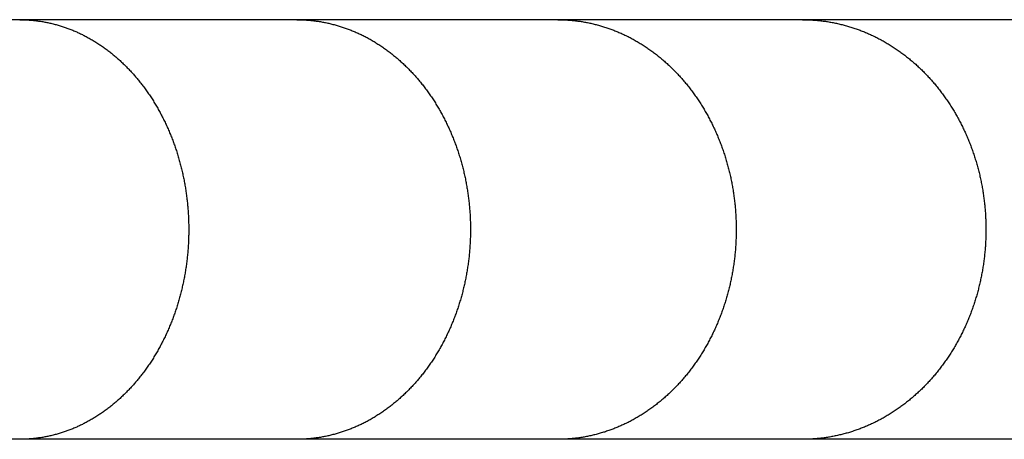
# Model space of a CAD drawing. Units: inches. Extents: x -8666 to 3135, y -4096 to 3804.
# Drawn here: x 1407 to 1495, y -306 to -268 of the extents above; entities that cross this region are included whole.
import ezdxf

# ---------------------------------------------------------------- set-up
doc = ezdxf.new("R2010")
doc.units = ezdxf.units.IN
doc.layers.add('Elverdal_Jungle', color=7, linetype='Continuous', true_color=0x579b78)

msp = doc.modelspace()

# ---------------------------------------------------------------- linework, layer by layer
at = {"layer": 'Elverdal_Jungle'}
for points in [[(1406.679, -267.713), (1397.895, -267.713), (1389.111, -267.713), (1380.327, -267.713)], [(1431.665, -267.713), (1423.337, -267.713), (1415.008, -267.713), (1406.679, -267.713)], [(1406.679, -267.713), (1406.806, -267.715), (1406.933, -267.716), (1407.06, -267.718)], [(1407.06, -267.718), (1407.187, -267.724), (1407.312, -267.73), (1407.439, -267.736)], [(1407.439, -267.736), (1407.565, -267.746), (1407.692, -267.756), (1407.818, -267.766)], [(1407.818, -267.766), (1407.944, -267.779), (1408.069, -267.793), (1408.195, -267.807)], [(1408.195, -267.807), (1408.319, -267.824), (1408.444, -267.841), (1408.57, -267.859)], [(1408.57, -267.859), (1408.694, -267.88), (1408.819, -267.901), (1408.943, -267.922)], [(1408.943, -267.922), (1409.067, -267.948), (1409.191, -267.973), (1409.315, -267.998)], [(1409.315, -267.998), (1409.438, -268.027), (1409.561, -268.056), (1409.684, -268.085)], [(1409.684, -268.085), (1409.806, -268.116), (1409.926, -268.149), (1410.048, -268.181)], [(1410.048, -268.181), (1410.169, -268.217), (1410.289, -268.253), (1410.409, -268.289)], [(1455.231, -267.713), (1447.376, -267.713), (1439.521, -267.713), (1431.665, -267.713)], [(1431.665, -267.713), (1431.796, -267.715), (1431.926, -267.716), (1432.056, -267.718)], [(1432.056, -267.718), (1432.186, -267.724), (1432.316, -267.73), (1432.446, -267.736)], [(1432.446, -267.736), (1432.575, -267.746), (1432.705, -267.756), (1432.835, -267.765)], [(1432.835, -267.765), (1432.964, -267.779), (1433.093, -267.793), (1433.223, -267.807)], [(1433.223, -267.807), (1433.352, -267.824), (1433.48, -267.841), (1433.608, -267.859)], [(1433.608, -267.859), (1433.737, -267.88), (1433.865, -267.901), (1433.993, -267.922)], [(1433.993, -267.922), (1434.12, -267.948), (1434.248, -267.973), (1434.375, -267.998)], [(1434.375, -267.998), (1434.503, -268.027), (1434.628, -268.056), (1434.755, -268.085)], [(1434.755, -268.085), (1434.88, -268.116), (1435.004, -268.149), (1435.129, -268.181)], [(1435.129, -268.181), (1435.252, -268.217), (1435.376, -268.252), (1435.5, -268.288)], [(1477.309, -267.713), (1469.95, -267.713), (1462.59, -267.713), (1455.231, -267.713)], [(1455.231, -267.713), (1455.364, -267.715), (1455.498, -267.716), (1455.631, -267.718)], [(1455.631, -267.718), (1455.765, -267.724), (1455.898, -267.73), (1456.032, -267.736)], [(1456.032, -267.736), (1456.164, -267.746), (1456.297, -267.756), (1456.429, -267.765)], [(1456.429, -267.765), (1456.563, -267.779), (1456.696, -267.793), (1456.828, -267.807)], [(1456.828, -267.807), (1456.96, -267.824), (1457.091, -267.841), (1457.224, -267.859)], [(1457.224, -267.859), (1457.355, -267.88), (1457.487, -267.901), (1457.618, -267.922)], [(1457.618, -267.922), (1457.748, -267.948), (1457.879, -267.973), (1458.01, -267.998)], [(1458.01, -267.998), (1458.14, -268.027), (1458.27, -268.056), (1458.401, -268.085)], [(1458.401, -268.085), (1458.529, -268.116), (1458.656, -268.149), (1458.783, -268.181)], [(1458.783, -268.181), (1458.911, -268.217), (1459.038, -268.252), (1459.165, -268.288)], [(1497.54, -267.713), (1490.797, -267.713), (1484.053, -267.713), (1477.309, -267.713)], [(1477.309, -267.713), (1477.446, -267.715), (1477.583, -267.716), (1477.72, -267.718)], [(1477.72, -267.718), (1477.857, -267.724), (1477.994, -267.73), (1478.13, -267.736)], [(1478.13, -267.736), (1478.268, -267.746), (1478.405, -267.756), (1478.541, -267.765)], [(1478.541, -267.765), (1478.678, -267.779), (1478.813, -267.793), (1478.95, -267.807)], [(1478.95, -267.807), (1479.085, -267.824), (1479.221, -267.841), (1479.357, -267.859)], [(1479.357, -267.859), (1479.492, -267.88), (1479.627, -267.901), (1479.761, -267.922)], [(1479.761, -267.922), (1479.896, -267.948), (1480.031, -267.973), (1480.165, -267.998)], [(1480.165, -267.998), (1480.3, -268.027), (1480.433, -268.056), (1480.567, -268.085)], [(1480.567, -268.085), (1480.699, -268.116), (1480.829, -268.149), (1480.961, -268.181)], [(1480.961, -268.181), (1481.091, -268.217), (1481.22, -268.252), (1481.35, -268.288)], [(1410.409, -268.289), (1410.528, -268.328), (1410.648, -268.367), (1410.768, -268.407)], [(1410.768, -268.407), (1410.886, -268.449), (1411.004, -268.492), (1411.122, -268.535)], [(1411.122, -268.535), (1411.24, -268.581), (1411.356, -268.627), (1411.473, -268.673)], [(1411.473, -268.673), (1411.589, -268.722), (1411.704, -268.772), (1411.82, -268.821)], [(1411.82, -268.821), (1411.935, -268.873), (1412.048, -268.926), (1412.163, -268.979)], [(1412.163, -268.979), (1412.275, -269.034), (1412.387, -269.09), (1412.499, -269.146)], [(1435.5, -268.288), (1435.622, -268.327), (1435.745, -268.367), (1435.867, -268.406)], [(1435.867, -268.406), (1435.989, -268.449), (1436.11, -268.492), (1436.232, -268.535)], [(1436.232, -268.535), (1436.352, -268.58), (1436.473, -268.626), (1436.593, -268.672)], [(1436.593, -268.672), (1436.711, -268.722), (1436.831, -268.771), (1436.95, -268.821)], [(1436.95, -268.821), (1437.067, -268.873), (1437.184, -268.926), (1437.302, -268.978)], [(1437.302, -268.978), (1437.418, -269.034), (1437.534, -269.09), (1437.651, -269.146)], [(1459.165, -268.288), (1459.29, -268.327), (1459.415, -268.367), (1459.54, -268.406)], [(1459.54, -268.406), (1459.665, -268.448), (1459.789, -268.491), (1459.914, -268.533)], [(1459.914, -268.533), (1460.037, -268.579), (1460.161, -268.625), (1460.285, -268.672)], [(1460.285, -268.672), (1460.407, -268.721), (1460.528, -268.77), (1460.65, -268.82)], [(1460.65, -268.82), (1460.772, -268.872), (1460.892, -268.925), (1461.013, -268.978)], [(1461.013, -268.978), (1461.132, -269.034), (1461.251, -269.09), (1461.37, -269.146)], [(1481.35, -268.288), (1481.479, -268.327), (1481.608, -268.366), (1481.738, -268.405)], [(1481.738, -268.405), (1481.866, -268.448), (1481.995, -268.49), (1482.122, -268.533)], [(1482.122, -268.533), (1482.248, -268.579), (1482.376, -268.625), (1482.502, -268.672)], [(1482.502, -268.672), (1482.628, -268.721), (1482.754, -268.77), (1482.88, -268.819)], [(1482.88, -268.819), (1483.003, -268.872), (1483.127, -268.925), (1483.251, -268.977)], [(1483.251, -268.977), (1483.374, -269.033), (1483.497, -269.09), (1483.619, -269.146)], [(1412.499, -269.146), (1412.619, -269.209), (1412.739, -269.273), (1412.858, -269.336)], [(1412.858, -269.336), (1412.975, -269.403), (1413.094, -269.47), (1413.211, -269.537)], [(1413.211, -269.537), (1413.326, -269.608), (1413.443, -269.677), (1413.558, -269.748)], [(1413.558, -269.748), (1413.671, -269.821), (1413.785, -269.895), (1413.898, -269.968)], [(1413.898, -269.968), (1414.009, -270.045), (1414.121, -270.121), (1414.232, -270.198)], [(1437.651, -269.146), (1437.772, -269.209), (1437.895, -269.272), (1438.017, -269.335)], [(1438.017, -269.335), (1438.137, -269.401), (1438.257, -269.468), (1438.377, -269.534)], [(1438.377, -269.534), (1438.496, -269.604), (1438.614, -269.674), (1438.732, -269.744)], [(1438.732, -269.744), (1438.848, -269.818), (1438.965, -269.891), (1439.08, -269.964)], [(1439.08, -269.964), (1439.195, -270.041), (1439.309, -270.117), (1439.424, -270.193)], [(1461.37, -269.146), (1461.495, -269.208), (1461.619, -269.271), (1461.744, -269.334)], [(1461.744, -269.334), (1461.867, -269.4), (1461.99, -269.466), (1462.112, -269.533)], [(1462.112, -269.533), (1462.234, -269.602), (1462.354, -269.672), (1462.475, -269.742)], [(1462.475, -269.742), (1462.594, -269.814), (1462.713, -269.888), (1462.832, -269.961)], [(1462.832, -269.961), (1462.95, -270.037), (1463.067, -270.113), (1463.183, -270.19)], [(1483.619, -269.146), (1483.747, -269.208), (1483.874, -269.27), (1484.002, -269.333)], [(1484.002, -269.333), (1484.128, -269.399), (1484.254, -269.465), (1484.38, -269.531)], [(1484.38, -269.531), (1484.504, -269.6), (1484.628, -269.67), (1484.752, -269.739)], [(1484.752, -269.739), (1484.874, -269.811), (1484.995, -269.885), (1485.117, -269.957)], [(1485.117, -269.957), (1485.237, -270.033), (1485.357, -270.109), (1485.477, -270.185)], [(1414.232, -270.198), (1414.341, -270.278), (1414.45, -270.357), (1414.559, -270.437)], [(1414.559, -270.437), (1414.666, -270.519), (1414.773, -270.602), (1414.881, -270.685)], [(1414.881, -270.685), (1414.986, -270.77), (1415.09, -270.856), (1415.195, -270.941)], [(1439.424, -270.193), (1439.535, -270.273), (1439.647, -270.352), (1439.759, -270.432)], [(1439.759, -270.432), (1439.87, -270.514), (1439.98, -270.597), (1440.09, -270.679)], [(1440.09, -270.679), (1440.197, -270.764), (1440.306, -270.85), (1440.413, -270.935)], [(1463.183, -270.19), (1463.299, -270.269), (1463.413, -270.348), (1463.528, -270.427)], [(1463.528, -270.427), (1463.64, -270.509), (1463.754, -270.592), (1463.866, -270.674)], [(1463.866, -270.674), (1463.978, -270.759), (1464.087, -270.845), (1464.199, -270.93)], [(1485.477, -270.185), (1485.596, -270.264), (1485.713, -270.344), (1485.831, -270.423)], [(1485.831, -270.423), (1485.948, -270.505), (1486.063, -270.587), (1486.178, -270.669)], [(1486.178, -270.669), (1486.292, -270.754), (1486.406, -270.84), (1486.52, -270.925)], [(1415.195, -270.941), (1415.298, -271.029), (1415.401, -271.117), (1415.504, -271.206)], [(1415.504, -271.206), (1415.604, -271.296), (1415.704, -271.387), (1415.804, -271.477)], [(1415.804, -271.477), (1415.902, -271.571), (1416, -271.664), (1416.099, -271.757)], [(1416.099, -271.757), (1416.194, -271.853), (1416.289, -271.949), (1416.385, -272.044)], [(1440.413, -270.935), (1440.518, -271.023), (1440.625, -271.111), (1440.73, -271.199)], [(1440.73, -271.199), (1440.834, -271.29), (1440.937, -271.381), (1441.04, -271.472)], [(1441.04, -271.472), (1441.141, -271.565), (1441.242, -271.659), (1441.343, -271.752)], [(1441.343, -271.752), (1441.442, -271.848), (1441.542, -271.944), (1441.641, -272.04)], [(1464.199, -270.93), (1464.307, -271.018), (1464.416, -271.106), (1464.523, -271.194)], [(1464.523, -271.194), (1464.629, -271.285), (1464.736, -271.376), (1464.842, -271.466)], [(1464.842, -271.466), (1464.946, -271.56), (1465.05, -271.654), (1465.154, -271.748)], [(1465.154, -271.748), (1465.255, -271.843), (1465.357, -271.94), (1465.459, -272.035)], [(1486.52, -270.925), (1486.631, -271.013), (1486.743, -271.101), (1486.855, -271.189)], [(1486.855, -271.189), (1486.963, -271.28), (1487.073, -271.37), (1487.183, -271.461)], [(1487.183, -271.461), (1487.289, -271.555), (1487.397, -271.648), (1487.504, -271.742)], [(1487.504, -271.742), (1487.608, -271.838), (1487.713, -271.935), (1487.818, -272.031)], [(1416.385, -272.044), (1416.479, -272.142), (1416.573, -272.241), (1416.666, -272.339)], [(1416.666, -272.339), (1416.757, -272.439), (1416.848, -272.539), (1416.939, -272.639)], [(1416.939, -272.639), (1417.027, -272.742), (1417.116, -272.844), (1417.204, -272.946)], [(1441.641, -272.04), (1441.736, -272.138), (1441.833, -272.237), (1441.929, -272.335)], [(1441.929, -272.335), (1442.023, -272.436), (1442.117, -272.536), (1442.211, -272.637)], [(1442.211, -272.637), (1442.303, -272.74), (1442.393, -272.842), (1442.486, -272.945)], [(1465.459, -272.035), (1465.558, -272.134), (1465.657, -272.233), (1465.756, -272.331)], [(1465.756, -272.331), (1465.854, -272.432), (1465.95, -272.533), (1466.046, -272.634)], [(1466.046, -272.634), (1466.141, -272.737), (1466.235, -272.84), (1466.331, -272.944)], [(1487.818, -272.031), (1487.92, -272.13), (1488.022, -272.228), (1488.124, -272.327)], [(1488.124, -272.327), (1488.224, -272.429), (1488.324, -272.53), (1488.424, -272.631)], [(1488.424, -272.631), (1488.522, -272.735), (1488.619, -272.838), (1488.716, -272.942)], [(1417.204, -272.946), (1417.291, -273.051), (1417.377, -273.155), (1417.463, -273.26)], [(1417.463, -273.26), (1417.554, -273.375), (1417.645, -273.491), (1417.735, -273.606)], [(1442.486, -272.945), (1442.575, -273.05), (1442.664, -273.155), (1442.753, -273.26)], [(1442.753, -273.26), (1442.845, -273.374), (1442.938, -273.489), (1443.031, -273.604)], [(1466.331, -272.944), (1466.422, -273.049), (1466.514, -273.154), (1466.605, -273.26)], [(1466.605, -273.26), (1466.7, -273.374), (1466.794, -273.488), (1466.888, -273.602)], [(1488.716, -272.942), (1488.811, -273.048), (1488.906, -273.154), (1489.001, -273.26)], [(1489.001, -273.26), (1489.098, -273.373), (1489.195, -273.487), (1489.291, -273.601)], [(1417.735, -273.606), (1417.823, -273.723), (1417.911, -273.841), (1417.998, -273.958)], [(1417.998, -273.958), (1418.082, -274.077), (1418.167, -274.197), (1418.252, -274.316)], [(1418.252, -274.316), (1418.334, -274.437), (1418.416, -274.559), (1418.498, -274.68)], [(1443.031, -273.604), (1443.121, -273.721), (1443.211, -273.837), (1443.3, -273.954)], [(1443.3, -273.954), (1443.387, -274.073), (1443.474, -274.192), (1443.561, -274.312)], [(1443.561, -274.312), (1443.645, -274.433), (1443.729, -274.554), (1443.813, -274.675)], [(1466.888, -273.602), (1466.981, -273.719), (1467.072, -273.835), (1467.164, -273.952)], [(1467.164, -273.952), (1467.254, -274.07), (1467.342, -274.189), (1467.431, -274.308)], [(1467.431, -274.308), (1467.518, -274.429), (1467.604, -274.55), (1467.69, -274.671)], [(1489.291, -273.601), (1489.386, -273.717), (1489.48, -273.833), (1489.574, -273.949)], [(1489.574, -273.949), (1489.666, -274.067), (1489.757, -274.186), (1489.848, -274.304)], [(1489.848, -274.304), (1489.936, -274.425), (1490.024, -274.545), (1490.111, -274.666)], [(1418.498, -274.68), (1418.577, -274.803), (1418.656, -274.927), (1418.736, -275.051)], [(1418.736, -275.051), (1418.811, -275.176), (1418.887, -275.301), (1418.963, -275.426)], [(1443.813, -274.675), (1443.893, -274.798), (1443.975, -274.921), (1444.056, -275.044)], [(1444.056, -275.044), (1444.135, -275.169), (1444.212, -275.295), (1444.291, -275.419)], [(1467.69, -274.671), (1467.772, -274.794), (1467.855, -274.917), (1467.938, -275.04)], [(1467.938, -275.04), (1468.019, -275.164), (1468.1, -275.289), (1468.18, -275.414)], [(1490.111, -274.666), (1490.197, -274.789), (1490.282, -274.911), (1490.368, -275.033)], [(1490.368, -275.033), (1490.451, -275.158), (1490.533, -275.283), (1490.615, -275.408)], [(1418.963, -275.426), (1419.036, -275.553), (1419.109, -275.68), (1419.183, -275.806)], [(1419.183, -275.806), (1419.253, -275.935), (1419.324, -276.063), (1419.394, -276.192)], [(1419.394, -276.192), (1419.462, -276.322), (1419.529, -276.451), (1419.597, -276.581)], [(1444.291, -275.419), (1444.366, -275.546), (1444.442, -275.673), (1444.517, -275.8)], [(1444.517, -275.8), (1444.59, -275.929), (1444.661, -276.057), (1444.734, -276.186)], [(1444.734, -276.186), (1444.803, -276.316), (1444.873, -276.446), (1444.942, -276.576)], [(1468.18, -275.414), (1468.257, -275.541), (1468.334, -275.667), (1468.41, -275.794)], [(1468.41, -275.794), (1468.485, -275.922), (1468.56, -276.051), (1468.634, -276.179)], [(1468.634, -276.179), (1468.705, -276.309), (1468.776, -276.44), (1468.847, -276.57)], [(1490.615, -275.408), (1490.694, -275.535), (1490.773, -275.661), (1490.853, -275.788)], [(1490.853, -275.788), (1490.93, -275.916), (1491.007, -276.044), (1491.083, -276.173)], [(1491.083, -276.173), (1491.156, -276.303), (1491.229, -276.433), (1491.302, -276.563)], [(1419.597, -276.581), (1419.661, -276.713), (1419.725, -276.845), (1419.79, -276.977)], [(1419.79, -276.977), (1419.852, -277.109), (1419.913, -277.242), (1419.975, -277.375)], [(1444.942, -276.576), (1445.009, -276.708), (1445.076, -276.839), (1445.143, -276.971)], [(1445.143, -276.971), (1445.206, -277.104), (1445.27, -277.237), (1445.333, -277.37)], [(1468.847, -276.57), (1468.916, -276.701), (1468.985, -276.833), (1469.053, -276.965)], [(1469.053, -276.965), (1469.119, -277.098), (1469.184, -277.232), (1469.25, -277.365)], [(1491.302, -276.563), (1491.372, -276.695), (1491.444, -276.827), (1491.513, -276.958)], [(1491.513, -276.958), (1491.581, -277.092), (1491.649, -277.226), (1491.716, -277.359)], [(1419.975, -277.375), (1420.034, -277.51), (1420.094, -277.644), (1420.153, -277.779)], [(1420.153, -277.779), (1420.209, -277.914), (1420.265, -278.049), (1420.321, -278.184)], [(1445.333, -277.37), (1445.394, -277.504), (1445.455, -277.639), (1445.516, -277.774)], [(1445.516, -277.774), (1445.574, -277.91), (1445.631, -278.045), (1445.689, -278.181)], [(1469.25, -277.365), (1469.313, -277.5), (1469.375, -277.635), (1469.437, -277.77)], [(1469.437, -277.77), (1469.497, -277.905), (1469.556, -278.041), (1469.616, -278.177)], [(1491.716, -277.359), (1491.78, -277.494), (1491.845, -277.629), (1491.91, -277.764)], [(1491.91, -277.764), (1491.971, -277.9), (1492.033, -278.037), (1492.094, -278.173)], [(1420.321, -278.184), (1420.374, -278.321), (1420.428, -278.458), (1420.482, -278.595)], [(1420.482, -278.595), (1420.531, -278.732), (1420.582, -278.87), (1420.631, -279.008)], [(1445.689, -278.181), (1445.745, -278.318), (1445.8, -278.455), (1445.854, -278.592)], [(1445.854, -278.592), (1445.906, -278.73), (1445.958, -278.868), (1446.01, -279.006)], [(1469.616, -278.177), (1469.673, -278.314), (1469.728, -278.452), (1469.786, -278.589)], [(1469.786, -278.589), (1469.839, -278.728), (1469.893, -278.866), (1469.946, -279.004)], [(1492.094, -278.173), (1492.152, -278.311), (1492.21, -278.449), (1492.269, -278.587)], [(1492.269, -278.587), (1492.324, -278.726), (1492.38, -278.864), (1492.435, -279.003)], [(1420.631, -279.008), (1420.679, -279.147), (1420.728, -279.285), (1420.775, -279.424)], [(1420.775, -279.424), (1420.822, -279.57), (1420.868, -279.715), (1420.915, -279.861)], [(1446.01, -279.006), (1446.059, -279.145), (1446.108, -279.284), (1446.157, -279.424)], [(1446.157, -279.424), (1446.205, -279.569), (1446.254, -279.715), (1446.301, -279.86)], [(1469.946, -279.004), (1469.996, -279.144), (1470.048, -279.284), (1470.098, -279.424)], [(1470.098, -279.424), (1470.147, -279.569), (1470.197, -279.714), (1470.245, -279.859)], [(1492.435, -279.003), (1492.488, -279.143), (1492.539, -279.284), (1492.592, -279.424)], [(1492.592, -279.424), (1492.642, -279.568), (1492.693, -279.713), (1492.743, -279.858)], [(1420.915, -279.861), (1420.959, -280.008), (1421.002, -280.154), (1421.046, -280.301)], [(1421.046, -280.301), (1421.087, -280.449), (1421.128, -280.596), (1421.168, -280.744)], [(1446.301, -279.86), (1446.346, -280.007), (1446.391, -280.153), (1446.437, -280.299)], [(1446.437, -280.299), (1446.478, -280.447), (1446.52, -280.595), (1446.561, -280.742)], [(1470.245, -279.859), (1470.292, -280.006), (1470.337, -280.152), (1470.384, -280.298)], [(1470.384, -280.298), (1470.427, -280.446), (1470.469, -280.593), (1470.512, -280.74)], [(1492.743, -279.858), (1492.79, -280.004), (1492.837, -280.15), (1492.885, -280.297)], [(1492.885, -280.297), (1492.929, -280.443), (1492.973, -280.591), (1493.017, -280.738)], [(1421.168, -280.744), (1421.206, -280.892), (1421.244, -281.04), (1421.281, -281.188)], [(1421.281, -281.188), (1421.316, -281.337), (1421.351, -281.487), (1421.386, -281.636)], [(1446.561, -280.742), (1446.6, -280.89), (1446.639, -281.039), (1446.678, -281.187)], [(1446.678, -281.187), (1446.713, -281.336), (1446.749, -281.484), (1446.785, -281.633)], [(1470.512, -280.74), (1470.551, -280.888), (1470.592, -281.036), (1470.632, -281.184)], [(1470.632, -281.184), (1470.668, -281.333), (1470.704, -281.482), (1470.741, -281.631)], [(1493.017, -280.738), (1493.057, -280.886), (1493.098, -281.034), (1493.139, -281.182)], [(1493.139, -281.182), (1493.176, -281.331), (1493.215, -281.48), (1493.252, -281.629)], [(1421.386, -281.636), (1421.417, -281.785), (1421.449, -281.935), (1421.48, -282.085)], [(1421.48, -282.085), (1421.509, -282.235), (1421.537, -282.386), (1421.566, -282.536)], [(1446.785, -281.633), (1446.817, -281.783), (1446.85, -281.933), (1446.882, -282.083)], [(1446.882, -282.083), (1446.911, -282.233), (1446.939, -282.384), (1446.969, -282.534)], [(1470.741, -281.631), (1470.774, -281.781), (1470.808, -281.93), (1470.84, -282.079)], [(1470.84, -282.079), (1470.871, -282.23), (1470.901, -282.381), (1470.931, -282.531)], [(1493.252, -281.629), (1493.285, -281.778), (1493.32, -281.928), (1493.353, -282.077)], [(1493.353, -282.077), (1493.384, -282.228), (1493.416, -282.378), (1493.447, -282.529)], [(1421.566, -282.536), (1421.591, -282.687), (1421.617, -282.838), (1421.642, -282.989)], [(1421.642, -282.989), (1421.664, -283.14), (1421.687, -283.291), (1421.71, -283.443)], [(1446.969, -282.534), (1446.995, -282.685), (1447.022, -282.836), (1447.048, -282.987)], [(1447.048, -282.987), (1447.072, -283.138), (1447.095, -283.289), (1447.118, -283.44)], [(1470.931, -282.531), (1470.958, -282.682), (1470.985, -282.833), (1471.012, -282.984)], [(1471.012, -282.984), (1471.036, -283.135), (1471.059, -283.287), (1471.083, -283.438)], [(1493.447, -282.529), (1493.475, -282.68), (1493.502, -282.83), (1493.529, -282.981)], [(1493.529, -282.981), (1493.554, -283.133), (1493.578, -283.284), (1493.603, -283.436)], [(1421.71, -283.443), (1421.729, -283.595), (1421.749, -283.746), (1421.768, -283.898)], [(1421.768, -283.898), (1421.785, -284.051), (1421.802, -284.203), (1421.818, -284.355)], [(1447.118, -283.44), (1447.138, -283.592), (1447.158, -283.744), (1447.178, -283.896)], [(1447.178, -283.896), (1447.195, -284.049), (1447.211, -284.201), (1447.228, -284.353)], [(1471.083, -283.438), (1471.103, -283.59), (1471.124, -283.742), (1471.145, -283.894)], [(1471.145, -283.894), (1471.162, -284.046), (1471.179, -284.199), (1471.196, -284.351)], [(1493.603, -283.436), (1493.624, -283.588), (1493.646, -283.74), (1493.667, -283.892)], [(1493.667, -283.892), (1493.685, -284.045), (1493.703, -284.197), (1493.721, -284.349)], [(1421.818, -284.355), (1421.831, -284.508), (1421.844, -284.66), (1421.858, -284.813)], [(1421.858, -284.813), (1421.868, -284.966), (1421.878, -285.118), (1421.888, -285.271)], [(1447.228, -284.353), (1447.243, -284.506), (1447.256, -284.658), (1447.27, -284.811)], [(1447.27, -284.811), (1447.281, -284.964), (1447.292, -285.117), (1447.302, -285.27)], [(1471.196, -284.351), (1471.21, -284.504), (1471.225, -284.657), (1471.239, -284.81)], [(1471.239, -284.81), (1471.251, -284.963), (1471.261, -285.116), (1471.272, -285.269)], [(1493.721, -284.349), (1493.735, -284.502), (1493.75, -284.655), (1493.765, -284.807)], [(1493.765, -284.807), (1493.776, -284.961), (1493.787, -285.114), (1493.798, -285.267)], [(1421.888, -285.271), (1421.896, -285.424), (1421.904, -285.577), (1421.911, -285.73)], [(1421.911, -285.73), (1421.916, -285.883), (1421.921, -286.036), (1421.925, -286.189)], [(1447.302, -285.27), (1447.31, -285.423), (1447.318, -285.576), (1447.326, -285.729)], [(1447.326, -285.729), (1447.33, -285.882), (1447.335, -286.036), (1447.34, -286.189)], [(1471.272, -285.269), (1471.28, -285.422), (1471.288, -285.575), (1471.296, -285.728)], [(1471.296, -285.728), (1471.301, -285.882), (1471.306, -286.035), (1471.311, -286.188)], [(1493.798, -285.267), (1493.807, -285.421), (1493.815, -285.574), (1493.823, -285.727)], [(1493.823, -285.727), (1493.829, -285.881), (1493.834, -286.034), (1493.838, -286.188)], [(1421.925, -286.189), (1421.926, -286.342), (1421.927, -286.496), (1421.929, -286.649)], [(1421.929, -286.649), (1421.927, -286.805), (1421.926, -286.961), (1421.925, -287.117)], [(1447.345, -286.649), (1447.343, -286.805), (1447.341, -286.961), (1447.339, -287.117)], [(1447.34, -286.189), (1447.342, -286.342), (1447.343, -286.496), (1447.345, -286.649)], [(1471.311, -286.188), (1471.313, -286.341), (1471.313, -286.495), (1471.315, -286.649)], [(1471.315, -286.649), (1471.313, -286.805), (1471.313, -286.961), (1471.311, -287.117)], [(1493.843, -286.649), (1493.841, -286.805), (1493.839, -286.961), (1493.837, -287.118)], [(1493.838, -286.188), (1493.84, -286.341), (1493.841, -286.495), (1493.843, -286.649)], [(1421.91, -287.585), (1421.903, -287.741), (1421.895, -287.898), (1421.887, -288.054)], [(1421.925, -287.117), (1421.92, -287.273), (1421.916, -287.429), (1421.91, -287.585)], [(1447.325, -287.586), (1447.316, -287.742), (1447.309, -287.898), (1447.3, -288.054)], [(1447.339, -287.117), (1447.334, -287.273), (1447.33, -287.43), (1447.325, -287.586)], [(1471.295, -287.586), (1471.287, -287.742), (1471.279, -287.898), (1471.272, -288.054)], [(1471.311, -287.117), (1471.306, -287.273), (1471.3, -287.43), (1471.295, -287.586)], [(1493.823, -287.586), (1493.814, -287.742), (1493.806, -287.898), (1493.797, -288.054)], [(1493.837, -287.118), (1493.833, -287.274), (1493.829, -287.43), (1493.823, -287.586)], [(1421.855, -288.521), (1421.841, -288.677), (1421.827, -288.832), (1421.814, -288.988)], [(1421.887, -288.054), (1421.876, -288.209), (1421.865, -288.365), (1421.855, -288.521)], [(1447.268, -288.521), (1447.253, -288.677), (1447.239, -288.833), (1447.225, -288.989)], [(1447.3, -288.054), (1447.289, -288.209), (1447.278, -288.365), (1447.268, -288.521)], [(1471.236, -288.522), (1471.222, -288.677), (1471.207, -288.833), (1471.191, -288.989)], [(1471.272, -288.054), (1471.26, -288.21), (1471.248, -288.366), (1471.236, -288.522)], [(1493.762, -288.522), (1493.747, -288.677), (1493.731, -288.833), (1493.716, -288.989)], [(1493.797, -288.054), (1493.786, -288.21), (1493.773, -288.366), (1493.762, -288.522)], [(1421.762, -289.454), (1421.741, -289.609), (1421.721, -289.764), (1421.7, -289.918)], [(1421.814, -288.988), (1421.796, -289.143), (1421.779, -289.299), (1421.762, -289.454)], [(1447.17, -289.454), (1447.149, -289.609), (1447.129, -289.764), (1447.108, -289.918)], [(1447.225, -288.989), (1447.206, -289.144), (1447.188, -289.299), (1447.17, -289.454)], [(1471.138, -289.454), (1471.116, -289.609), (1471.095, -289.764), (1471.074, -289.92)], [(1471.191, -288.989), (1471.173, -289.144), (1471.156, -289.299), (1471.138, -289.454)], [(1493.66, -289.455), (1493.638, -289.61), (1493.616, -289.765), (1493.594, -289.92)], [(1493.716, -288.989), (1493.697, -289.144), (1493.679, -289.299), (1493.66, -289.455)], [(1421.631, -290.382), (1421.605, -290.53), (1421.579, -290.678), (1421.555, -290.826)], [(1421.7, -289.918), (1421.678, -290.073), (1421.654, -290.227), (1421.631, -290.382)], [(1447.037, -290.382), (1447.01, -290.53), (1446.983, -290.678), (1446.958, -290.826)], [(1447.108, -289.918), (1447.084, -290.073), (1447.061, -290.227), (1447.037, -290.382)], [(1471, -290.382), (1470.973, -290.53), (1470.946, -290.679), (1470.919, -290.827)], [(1471.074, -289.92), (1471.049, -290.074), (1471.025, -290.228), (1471, -290.382)], [(1493.519, -290.382), (1493.491, -290.53), (1493.463, -290.679), (1493.435, -290.827)], [(1493.594, -289.92), (1493.569, -290.074), (1493.545, -290.228), (1493.519, -290.382)], [(1421.47, -291.268), (1421.438, -291.414), (1421.407, -291.561), (1421.375, -291.708)], [(1421.555, -290.826), (1421.526, -290.973), (1421.497, -291.12), (1421.47, -291.268)], [(1446.87, -291.269), (1446.838, -291.415), (1446.807, -291.562), (1446.775, -291.709)], [(1446.958, -290.826), (1446.928, -290.973), (1446.899, -291.121), (1446.87, -291.269)], [(1470.83, -291.269), (1470.798, -291.415), (1470.764, -291.563), (1470.731, -291.709)], [(1470.919, -290.827), (1470.889, -290.974), (1470.86, -291.121), (1470.83, -291.269)], [(1493.343, -291.27), (1493.309, -291.416), (1493.276, -291.563), (1493.241, -291.71)], [(1493.435, -290.827), (1493.404, -290.974), (1493.374, -291.122), (1493.343, -291.27)], [(1421.273, -292.145), (1421.236, -292.291), (1421.199, -292.436), (1421.162, -292.582)], [(1421.375, -291.708), (1421.341, -291.854), (1421.308, -291.999), (1421.273, -292.145)], [(1446.669, -292.146), (1446.63, -292.291), (1446.592, -292.436), (1446.554, -292.582)], [(1446.775, -291.709), (1446.739, -291.854), (1446.704, -292), (1446.669, -292.146)], [(1470.622, -292.147), (1470.583, -292.292), (1470.544, -292.437), (1470.505, -292.583)], [(1470.731, -291.709), (1470.695, -291.855), (1470.658, -292.001), (1470.622, -292.147)], [(1493.13, -292.149), (1493.09, -292.294), (1493.05, -292.439), (1493.01, -292.584)], [(1493.241, -291.71), (1493.204, -291.856), (1493.168, -292.002), (1493.13, -292.149)], [(1421.041, -293.015), (1420.999, -293.158), (1420.956, -293.302), (1420.913, -293.446)], [(1421.162, -292.582), (1421.122, -292.726), (1421.082, -292.87), (1421.041, -293.015)], [(1446.431, -293.015), (1446.387, -293.159), (1446.342, -293.303), (1446.299, -293.446)], [(1446.554, -292.582), (1446.513, -292.726), (1446.472, -292.871), (1446.431, -293.015)], [(1470.378, -293.016), (1470.333, -293.16), (1470.288, -293.303), (1470.243, -293.446)], [(1470.505, -292.583), (1470.463, -292.727), (1470.42, -292.872), (1470.378, -293.016)], [(1492.88, -293.017), (1492.833, -293.16), (1492.787, -293.304), (1492.741, -293.447)], [(1493.01, -292.584), (1492.967, -292.728), (1492.923, -292.873), (1492.88, -293.017)], [(1420.775, -293.874), (1420.728, -294.013), (1420.679, -294.151), (1420.631, -294.29)], [(1420.913, -293.446), (1420.867, -293.588), (1420.821, -293.731), (1420.775, -293.874)], [(1446.157, -293.874), (1446.108, -294.013), (1446.059, -294.152), (1446.01, -294.291)], [(1446.299, -293.446), (1446.252, -293.589), (1446.205, -293.731), (1446.157, -293.874)], [(1470.098, -293.874), (1470.048, -294.014), (1469.996, -294.153), (1469.946, -294.293)], [(1470.243, -293.446), (1470.195, -293.589), (1470.147, -293.731), (1470.098, -293.874)], [(1492.592, -293.874), (1492.539, -294.014), (1492.487, -294.154), (1492.435, -294.294)], [(1492.741, -293.447), (1492.691, -293.59), (1492.641, -293.732), (1492.592, -293.874)], [(1420.482, -294.703), (1420.428, -294.839), (1420.374, -294.976), (1420.321, -295.112)], [(1420.631, -294.29), (1420.582, -294.427), (1420.531, -294.565), (1420.482, -294.703)], [(1445.854, -294.706), (1445.8, -294.842), (1445.745, -294.979), (1445.689, -295.116)], [(1446.01, -294.291), (1445.958, -294.43), (1445.906, -294.568), (1445.854, -294.706)], [(1469.786, -294.708), (1469.728, -294.846), (1469.673, -294.983), (1469.616, -295.12)], [(1469.946, -294.293), (1469.893, -294.431), (1469.839, -294.57), (1469.786, -294.708)], [(1492.269, -294.711), (1492.21, -294.848), (1492.152, -294.986), (1492.094, -295.124)], [(1492.435, -294.294), (1492.379, -294.433), (1492.324, -294.572), (1492.269, -294.711)], [(1420.153, -295.519), (1420.094, -295.653), (1420.034, -295.788), (1419.975, -295.922)], [(1420.321, -295.112), (1420.265, -295.248), (1420.209, -295.383), (1420.153, -295.519)], [(1445.516, -295.524), (1445.455, -295.658), (1445.394, -295.793), (1445.333, -295.927)], [(1445.689, -295.116), (1445.631, -295.252), (1445.574, -295.388), (1445.516, -295.524)], [(1469.437, -295.528), (1469.375, -295.663), (1469.313, -295.798), (1469.25, -295.932)], [(1469.616, -295.12), (1469.556, -295.256), (1469.497, -295.392), (1469.437, -295.528)], [(1491.91, -295.533), (1491.845, -295.668), (1491.78, -295.803), (1491.716, -295.938)], [(1492.094, -295.124), (1492.033, -295.26), (1491.971, -295.397), (1491.91, -295.533)], [(1419.79, -296.321), (1419.725, -296.453), (1419.661, -296.584), (1419.597, -296.715)], [(1419.975, -295.922), (1419.913, -296.055), (1419.852, -296.188), (1419.79, -296.321)], [(1445.143, -296.326), (1445.076, -296.458), (1445.009, -296.59), (1444.942, -296.722)], [(1445.333, -295.927), (1445.27, -296.06), (1445.206, -296.193), (1445.143, -296.326)], [(1469.053, -296.332), (1468.985, -296.464), (1468.916, -296.596), (1468.847, -296.728)], [(1469.25, -295.932), (1469.184, -296.066), (1469.119, -296.199), (1469.053, -296.332)], [(1491.513, -296.338), (1491.444, -296.47), (1491.372, -296.602), (1491.302, -296.734)], [(1491.716, -295.938), (1491.649, -296.071), (1491.581, -296.205), (1491.513, -296.338)], [(1419.183, -297.491), (1419.109, -297.618), (1419.036, -297.745), (1418.963, -297.872)], [(1419.394, -297.106), (1419.324, -297.234), (1419.253, -297.363), (1419.183, -297.491)], [(1419.597, -296.715), (1419.529, -296.846), (1419.462, -296.976), (1419.394, -297.106)], [(1444.517, -297.497), (1444.442, -297.624), (1444.366, -297.751), (1444.291, -297.878)], [(1444.734, -297.112), (1444.661, -297.24), (1444.59, -297.369), (1444.517, -297.497)], [(1444.942, -296.722), (1444.873, -296.852), (1444.803, -296.982), (1444.734, -297.112)], [(1468.41, -297.504), (1468.334, -297.63), (1468.257, -297.757), (1468.18, -297.884)], [(1468.634, -297.117), (1468.56, -297.246), (1468.485, -297.375), (1468.41, -297.504)], [(1468.847, -296.728), (1468.776, -296.858), (1468.705, -296.988), (1468.634, -297.117)], [(1490.853, -297.51), (1490.773, -297.637), (1490.694, -297.763), (1490.615, -297.89)], [(1491.083, -297.125), (1491.007, -297.253), (1490.93, -297.382), (1490.853, -297.51)], [(1491.302, -296.734), (1491.229, -296.865), (1491.156, -296.995), (1491.083, -297.125)], [(1418.736, -298.247), (1418.656, -298.37), (1418.577, -298.494), (1418.498, -298.617)], [(1418.963, -297.872), (1418.887, -297.997), (1418.811, -298.122), (1418.736, -298.247)], [(1444.056, -298.253), (1443.975, -298.376), (1443.893, -298.499), (1443.813, -298.622)], [(1444.291, -297.878), (1444.212, -298.003), (1444.135, -298.128), (1444.056, -298.253)], [(1467.939, -298.258), (1467.856, -298.381), (1467.772, -298.503), (1467.69, -298.626)], [(1468.18, -297.884), (1468.1, -298.008), (1468.019, -298.133), (1467.939, -298.258)], [(1490.368, -298.263), (1490.283, -298.386), (1490.197, -298.509), (1490.112, -298.631)], [(1490.615, -297.89), (1490.533, -298.014), (1490.451, -298.139), (1490.368, -298.263)], [(1418.252, -298.982), (1418.167, -299.101), (1418.082, -299.22), (1417.998, -299.34)], [(1418.498, -298.617), (1418.416, -298.738), (1418.334, -298.86), (1418.252, -298.982)], [(1443.561, -298.985), (1443.474, -299.104), (1443.387, -299.223), (1443.3, -299.342)], [(1443.813, -298.622), (1443.729, -298.743), (1443.645, -298.864), (1443.561, -298.985)], [(1467.431, -298.99), (1467.342, -299.108), (1467.254, -299.227), (1467.165, -299.345)], [(1467.69, -298.626), (1467.604, -298.747), (1467.518, -298.868), (1467.431, -298.99)], [(1489.848, -298.993), (1489.757, -299.112), (1489.666, -299.23), (1489.574, -299.349)], [(1490.112, -298.631), (1490.025, -298.752), (1489.936, -298.872), (1489.848, -298.993)], [(1417.463, -300.037), (1417.377, -300.142), (1417.291, -300.246), (1417.204, -300.35)], [(1417.735, -299.692), (1417.645, -299.807), (1417.554, -299.922), (1417.463, -300.037)], [(1417.998, -299.34), (1417.911, -299.457), (1417.823, -299.575), (1417.735, -299.692)], [(1442.753, -300.038), (1442.664, -300.143), (1442.575, -300.248), (1442.486, -300.353)], [(1443.031, -299.694), (1442.938, -299.808), (1442.845, -299.923), (1442.753, -300.038)], [(1443.3, -299.342), (1443.211, -299.459), (1443.121, -299.577), (1443.031, -299.694)], [(1466.605, -300.038), (1466.514, -300.143), (1466.422, -300.249), (1466.331, -300.354)], [(1466.888, -299.695), (1466.794, -299.809), (1466.7, -299.924), (1466.605, -300.038)], [(1467.165, -299.345), (1467.072, -299.462), (1466.981, -299.578), (1466.888, -299.695)], [(1489.001, -300.038), (1488.906, -300.144), (1488.811, -300.25), (1488.716, -300.356)], [(1489.291, -299.697), (1489.195, -299.811), (1489.098, -299.924), (1489.001, -300.038)], [(1489.574, -299.349), (1489.48, -299.465), (1489.386, -299.581), (1489.291, -299.697)], [(1416.666, -300.959), (1416.573, -301.057), (1416.479, -301.155), (1416.385, -301.253)], [(1416.939, -300.658), (1416.848, -300.758), (1416.757, -300.858), (1416.666, -300.959)], [(1417.204, -300.35), (1417.116, -300.453), (1417.027, -300.556), (1416.939, -300.658)], [(1441.929, -300.962), (1441.833, -301.061), (1441.736, -301.159), (1441.641, -301.258)], [(1442.211, -300.661), (1442.117, -300.761), (1442.023, -300.862), (1441.929, -300.962)], [(1442.486, -300.353), (1442.393, -300.456), (1442.303, -300.558), (1442.211, -300.661)], [(1465.756, -300.966), (1465.657, -301.064), (1465.558, -301.163), (1465.459, -301.262)], [(1466.047, -300.663), (1465.951, -300.764), (1465.854, -300.865), (1465.756, -300.966)], [(1466.331, -300.354), (1466.235, -300.457), (1466.142, -300.56), (1466.047, -300.663)], [(1488.124, -300.97), (1488.022, -301.069), (1487.92, -301.168), (1487.818, -301.267)], [(1488.424, -300.666), (1488.325, -300.768), (1488.224, -300.869), (1488.124, -300.97)], [(1488.716, -300.356), (1488.619, -300.459), (1488.522, -300.563), (1488.424, -300.666)], [(1415.804, -301.82), (1415.704, -301.911), (1415.604, -302.001), (1415.504, -302.092)], [(1416.099, -301.54), (1416, -301.634), (1415.902, -301.727), (1415.804, -301.82)], [(1416.385, -301.253), (1416.289, -301.349), (1416.194, -301.445), (1416.099, -301.54)], [(1441.04, -301.825), (1440.937, -301.916), (1440.834, -302.007), (1440.73, -302.098)], [(1441.344, -301.546), (1441.243, -301.639), (1441.141, -301.732), (1441.04, -301.825)], [(1441.641, -301.258), (1441.542, -301.353), (1441.442, -301.45), (1441.344, -301.546)], [(1464.842, -301.831), (1464.736, -301.922), (1464.629, -302.013), (1464.523, -302.104)], [(1465.154, -301.55), (1465.05, -301.644), (1464.946, -301.737), (1464.842, -301.831)], [(1465.459, -301.262), (1465.357, -301.358), (1465.255, -301.454), (1465.154, -301.55)], [(1487.183, -301.836), (1487.073, -301.927), (1486.963, -302.018), (1486.855, -302.109)], [(1487.503, -301.555), (1487.396, -301.649), (1487.289, -301.743), (1487.183, -301.836)], [(1487.818, -301.267), (1487.713, -301.363), (1487.608, -301.459), (1487.503, -301.555)], [(1414.559, -302.86), (1414.45, -302.94), (1414.341, -303.02), (1414.232, -303.1)], [(1414.881, -302.613), (1414.773, -302.696), (1414.666, -302.778), (1414.559, -302.86)], [(1415.195, -302.356), (1415.09, -302.442), (1414.986, -302.528), (1414.881, -302.613)], [(1415.504, -302.092), (1415.401, -302.18), (1415.298, -302.269), (1415.195, -302.356)], [(1439.759, -302.866), (1439.647, -302.945), (1439.535, -303.024), (1439.424, -303.103)], [(1440.09, -302.618), (1439.98, -302.701), (1439.87, -302.783), (1439.759, -302.866)], [(1440.413, -302.362), (1440.306, -302.447), (1440.197, -302.533), (1440.09, -302.618)], [(1440.73, -302.098), (1440.625, -302.186), (1440.518, -302.274), (1440.413, -302.362)], [(1463.528, -302.871), (1463.412, -302.95), (1463.298, -303.029), (1463.182, -303.108)], [(1463.866, -302.623), (1463.754, -302.705), (1463.64, -302.788), (1463.528, -302.871)], [(1464.198, -302.367), (1464.087, -302.452), (1463.977, -302.538), (1463.866, -302.623)], [(1464.523, -302.104), (1464.415, -302.191), (1464.307, -302.279), (1464.198, -302.367)], [(1485.831, -302.875), (1485.713, -302.954), (1485.596, -303.033), (1485.477, -303.113)], [(1486.178, -302.628), (1486.063, -302.71), (1485.948, -302.793), (1485.831, -302.875)], [(1486.52, -302.373), (1486.406, -302.458), (1486.292, -302.543), (1486.178, -302.628)], [(1486.855, -302.109), (1486.743, -302.197), (1486.631, -302.285), (1486.52, -302.373)], [(1413.211, -303.761), (1413.094, -303.827), (1412.975, -303.894), (1412.858, -303.961)], [(1413.558, -303.55), (1413.443, -303.62), (1413.326, -303.69), (1413.211, -303.761)], [(1413.898, -303.329), (1413.785, -303.403), (1413.671, -303.476), (1413.558, -303.55)], [(1414.232, -303.1), (1414.121, -303.176), (1414.009, -303.253), (1413.898, -303.329)], [(1438.377, -303.762), (1438.257, -303.829), (1438.137, -303.895), (1438.017, -303.962)], [(1438.731, -303.553), (1438.613, -303.622), (1438.496, -303.693), (1438.377, -303.762)], [(1439.08, -303.333), (1438.964, -303.406), (1438.848, -303.479), (1438.731, -303.553)], [(1439.424, -303.103), (1439.309, -303.18), (1439.195, -303.256), (1439.08, -303.333)], [(1462.112, -303.765), (1461.99, -303.831), (1461.867, -303.898), (1461.744, -303.964)], [(1462.475, -303.555), (1462.354, -303.625), (1462.234, -303.695), (1462.112, -303.765)], [(1462.832, -303.337), (1462.713, -303.409), (1462.594, -303.482), (1462.475, -303.555)], [(1463.182, -303.108), (1463.066, -303.184), (1462.949, -303.261), (1462.832, -303.337)], [(1484.752, -303.559), (1484.628, -303.628), (1484.504, -303.697), (1484.38, -303.767)], [(1485.117, -303.34), (1484.995, -303.413), (1484.874, -303.486), (1484.752, -303.559)], [(1485.477, -303.113), (1485.357, -303.188), (1485.237, -303.264), (1485.117, -303.34)], [(1411.473, -304.624), (1411.356, -304.671), (1411.24, -304.717), (1411.122, -304.763)], [(1411.82, -304.476), (1411.704, -304.526), (1411.589, -304.575), (1411.473, -304.624)], [(1412.163, -304.318), (1412.048, -304.371), (1411.935, -304.424), (1411.82, -304.476)], [(1412.499, -304.151), (1412.387, -304.207), (1412.275, -304.263), (1412.163, -304.318)], [(1412.858, -303.961), (1412.739, -304.024), (1412.619, -304.088), (1412.499, -304.151)], [(1436.593, -304.626), (1436.473, -304.671), (1436.352, -304.717), (1436.232, -304.763)], [(1436.95, -304.477), (1436.831, -304.526), (1436.711, -304.576), (1436.593, -304.626)], [(1437.302, -304.319), (1437.184, -304.372), (1437.067, -304.425), (1436.95, -304.477)], [(1437.651, -304.152), (1437.534, -304.208), (1437.418, -304.264), (1437.302, -304.319)], [(1438.017, -303.962), (1437.895, -304.025), (1437.772, -304.089), (1437.651, -304.152)], [(1460.278, -304.628), (1460.154, -304.674), (1460.029, -304.721), (1459.905, -304.767)], [(1460.647, -304.48), (1460.524, -304.529), (1460.401, -304.579), (1460.278, -304.628)], [(1461.011, -304.32), (1460.89, -304.374), (1460.768, -304.427), (1460.647, -304.48)], [(1461.37, -304.152), (1461.25, -304.208), (1461.131, -304.264), (1461.011, -304.32)], [(1461.744, -303.964), (1461.619, -304.027), (1461.495, -304.089), (1461.37, -304.152)], [(1482.493, -304.629), (1482.366, -304.676), (1482.238, -304.722), (1482.11, -304.769)], [(1482.874, -304.481), (1482.747, -304.53), (1482.62, -304.58), (1482.493, -304.629)], [(1483.248, -304.321), (1483.123, -304.374), (1482.999, -304.427), (1482.874, -304.481)], [(1483.619, -304.152), (1483.495, -304.208), (1483.372, -304.265), (1483.248, -304.321)], [(1484.002, -303.965), (1483.874, -304.027), (1483.747, -304.09), (1483.619, -304.152)], [(1484.38, -303.767), (1484.254, -303.833), (1484.128, -303.899), (1484.002, -303.965)], [(1407.818, -305.532), (1407.692, -305.542), (1407.565, -305.551), (1407.439, -305.561)], [(1408.195, -305.491), (1408.069, -305.505), (1407.944, -305.518), (1407.818, -305.532)], [(1408.57, -305.438), (1408.444, -305.456), (1408.319, -305.474), (1408.195, -305.491)], [(1408.943, -305.375), (1408.819, -305.396), (1408.694, -305.417), (1408.57, -305.438)], [(1409.315, -305.3), (1409.191, -305.325), (1409.067, -305.35), (1408.943, -305.375)], [(1409.684, -305.213), (1409.561, -305.242), (1409.438, -305.271), (1409.315, -305.3)], [(1410.048, -305.117), (1409.926, -305.149), (1409.806, -305.181), (1409.684, -305.213)], [(1410.409, -305.009), (1410.289, -305.045), (1410.169, -305.081), (1410.048, -305.117)], [(1410.768, -304.891), (1410.648, -304.93), (1410.528, -304.969), (1410.409, -305.009)], [(1411.122, -304.763), (1411.004, -304.806), (1410.886, -304.848), (1410.768, -304.891)], [(1432.835, -305.532), (1432.705, -305.542), (1432.575, -305.551), (1432.446, -305.561)], [(1433.223, -305.491), (1433.093, -305.505), (1432.964, -305.518), (1432.835, -305.532)], [(1433.608, -305.438), (1433.48, -305.456), (1433.352, -305.474), (1433.223, -305.491)], [(1433.993, -305.375), (1433.865, -305.396), (1433.737, -305.417), (1433.608, -305.438)], [(1434.375, -305.3), (1434.248, -305.325), (1434.12, -305.35), (1433.993, -305.375)], [(1434.755, -305.213), (1434.628, -305.242), (1434.503, -305.271), (1434.375, -305.3)], [(1435.129, -305.117), (1435.004, -305.149), (1434.88, -305.181), (1434.755, -305.213)], [(1435.5, -305.009), (1435.376, -305.045), (1435.252, -305.081), (1435.129, -305.117)], [(1435.867, -304.892), (1435.745, -304.931), (1435.622, -304.97), (1435.5, -305.009)], [(1436.232, -304.763), (1436.11, -304.806), (1435.989, -304.849), (1435.867, -304.892)], [(1456.421, -305.534), (1456.289, -305.543), (1456.157, -305.553), (1456.025, -305.562)], [(1456.816, -305.493), (1456.684, -305.506), (1456.553, -305.52), (1456.421, -305.534)], [(1457.21, -305.442), (1457.078, -305.459), (1456.947, -305.476), (1456.816, -305.493)], [(1457.602, -305.378), (1457.471, -305.399), (1457.34, -305.42), (1457.21, -305.442)], [(1457.993, -305.303), (1457.863, -305.328), (1457.732, -305.353), (1457.602, -305.378)], [(1458.381, -305.218), (1458.251, -305.246), (1458.121, -305.274), (1457.993, -305.303)], [(1458.767, -305.121), (1458.638, -305.153), (1458.508, -305.186), (1458.381, -305.218)], [(1459.148, -305.013), (1459.022, -305.049), (1458.894, -305.085), (1458.767, -305.121)], [(1459.529, -304.895), (1459.402, -304.935), (1459.275, -304.974), (1459.148, -305.013)], [(1459.905, -304.767), (1459.78, -304.81), (1459.654, -304.853), (1459.529, -304.895)], [(1478.529, -305.534), (1478.395, -305.543), (1478.258, -305.553), (1478.124, -305.562)], [(1478.935, -305.493), (1478.8, -305.506), (1478.664, -305.52), (1478.529, -305.534)], [(1479.34, -305.442), (1479.205, -305.459), (1479.07, -305.476), (1478.935, -305.493)], [(1479.743, -305.379), (1479.609, -305.4), (1479.474, -305.421), (1479.34, -305.442)], [(1480.144, -305.304), (1480.01, -305.329), (1479.877, -305.354), (1479.743, -305.379)], [(1480.542, -305.218), (1480.409, -305.247), (1480.276, -305.275), (1480.144, -305.304)], [(1480.939, -305.122), (1480.806, -305.154), (1480.675, -305.186), (1480.542, -305.218)], [(1481.332, -305.015), (1481.2, -305.051), (1481.07, -305.086), (1480.939, -305.122)], [(1481.723, -304.897), (1481.592, -304.936), (1481.462, -304.976), (1481.332, -305.015)], [(1482.11, -304.769), (1481.98, -304.811), (1481.852, -304.854), (1481.723, -304.897)], [(1406.679, -305.585), (1397.895, -305.585), (1389.111, -305.585), (1380.327, -305.585)], [(1407.06, -305.579), (1406.933, -305.581), (1406.806, -305.583), (1406.679, -305.585)], [(1431.665, -305.585), (1423.337, -305.585), (1415.008, -305.585), (1406.679, -305.585)], [(1407.439, -305.561), (1407.312, -305.567), (1407.187, -305.573), (1407.06, -305.579)], [(1432.056, -305.579), (1431.926, -305.581), (1431.796, -305.583), (1431.665, -305.585)], [(1455.231, -305.585), (1447.376, -305.585), (1439.521, -305.585), (1431.665, -305.585)], [(1432.446, -305.561), (1432.316, -305.567), (1432.186, -305.573), (1432.056, -305.579)], [(1455.628, -305.579), (1455.496, -305.581), (1455.363, -305.583), (1455.231, -305.585)], [(1477.309, -305.585), (1469.95, -305.585), (1462.59, -305.585), (1455.231, -305.585)], [(1456.025, -305.562), (1455.893, -305.568), (1455.761, -305.574), (1455.628, -305.579)], [(1477.716, -305.579), (1477.581, -305.581), (1477.445, -305.583), (1477.309, -305.585)], [(1497.54, -305.585), (1490.797, -305.585), (1484.053, -305.585), (1477.309, -305.585)], [(1478.124, -305.562), (1477.987, -305.568), (1477.853, -305.574), (1477.716, -305.579)]]:
    msp.add_open_spline(points, degree=3, dxfattribs=at)

doc.saveas('drawing.dxf')
